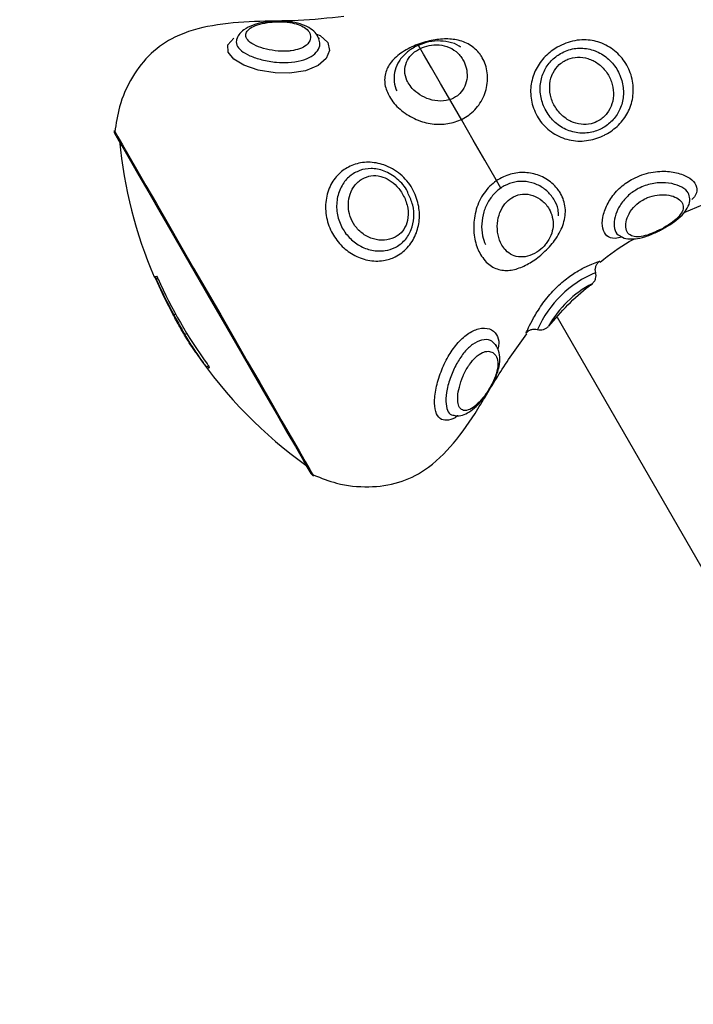
# Model space of a CAD drawing. Units: millimetres. Extents: x 22858.9 to 22872.1, y 4394.3 to 4409.1.
# Drawn here: x 22862.1 to 22862.1, y 4399.4 to 4399.5 of the extents above; entities that cross this region are included whole.
import ezdxf

# ---------------------------------------------------------------- set-up
doc = ezdxf.new("R2010")
doc.units = ezdxf.units.MM
doc.header["$LTSCALE"] = 50
doc.header["$PDSIZE"] = -1
doc.layers.add('DIASTASEIS', color=253, linetype='Continuous', lineweight=5)
doc.styles.get("Standard").update_dxf_attribs({"font": 'ARIALN.TTF'})
doc.dimstyles.new('STANDARD_ACAD', dxfattribs={"dimtxt": 0.18, "dimasz": 0.15, "dimexe": 0.18, "dimexo": 0.0625, "dimgap": 0.09, "dimtad": 0, "dimtih": 1, "dimtoh": 1, "dimzin": 0, "dimdsep": 46, "dimtxsty": 'Standard', "dimblk": 'OBLIQUE', "dimcen": 0.09, "dimadec": 0, "dimazin": 0, "dimtfac": 1, "dimtofl": 0, "dimtmove": 0, "dimatfit": 3, "dimfxl": 1, "dimtolj": 1, "dimtzin": 0, "dimarcsym": 0})

# ---------------------------------------------------------------- blocks, each defined once
blk = doc.blocks.new('_Oblique')
at = {"color": 0, "linetype": 'ByBlock', "lineweight": -2}
blk.add_line((-0.5, -0.5), (0.5, 0.5), dxfattribs=at)
blk = doc.blocks.new('*D14')
at = {"layer": 'Defpoints', "color": 0}
for p in [(22859.77976220481, 4399.997476794306), (22861.91252401019, 4399.997476794306), (22862.19975236721, 4396.874203306764)]:
    blk.add_point(p, dxfattribs=at)
at = {"layer": 'DIASTASEIS', "color": 0, "lineweight": -2}
for p, q in [((22861.85002401019, 4399.997476794306), (22859.59976220481, 4399.997476794306)), ((22859.77976220481, 4399.997476794306), (22859.77976220481, 4398.617743188325)), ((22859.77976220481, 4396.874203306764), (22859.77976220481, 4398.253936912745)), ((22862.13725236721, 4396.874203306764), (22859.59976220481, 4396.874203306764))]:
    blk.add_line(p, q, dxfattribs=at)
at = {"layer": 'DIASTASEIS', "color": 0, "linetype": 'ByBlock', "lineweight": -2, "xscale": 0.15, "yscale": 0.15, "zscale": 0.15}
for p, rotation in [((22859.77976220481, 4399.997476794306), 90), ((22859.77976220481, 4396.874203306764), 270)]:
    blk.add_blockref('_Oblique', p, dxfattribs=dict(at, rotation=rotation))
at = {"layer": 'DIASTASEIS', "color": 0, "insert": (22859.77976220481, 4398.435840050535), "char_height": 0.18, "attachment_point": 5}
blk.add_mtext('\\A1;3.13', dxfattribs=at)
blk = doc.blocks.new('*D16')
at = {"layer": 'Defpoints', "color": 0}
for p in [(22859.14098921109, 4401.497476794307), (22861.91252401019, 4401.497476794307), (22862.18721738866, 4395.374562449135)]:
    blk.add_point(p, dxfattribs=at)
at = {"layer": 'DIASTASEIS', "color": 0, "lineweight": -2}
for p, q in [((22861.85002401019, 4401.497476794307), (22858.96098921109, 4401.497476794307)), ((22859.14098921109, 4401.497476794307), (22859.14098921109, 4398.61792275951)), ((22859.14098921109, 4395.374562449135), (22859.14098921109, 4398.25411648393)), ((22862.12471738866, 4395.374562449135), (22858.96098921109, 4395.374562449135))]:
    blk.add_line(p, q, dxfattribs=at)
at = {"layer": 'DIASTASEIS', "color": 0, "linetype": 'ByBlock', "lineweight": -2, "xscale": 0.15, "yscale": 0.15, "zscale": 0.15}
for p, rotation in [((22859.14098921109, 4401.497476794307), 90), ((22859.14098921109, 4395.374562449135), 270)]:
    blk.add_blockref('_Oblique', p, dxfattribs=dict(at, rotation=rotation))
at = {"layer": 'DIASTASEIS', "color": 0, "insert": (22859.14098921109, 4398.43601962172), "char_height": 0.18, "attachment_point": 5}
blk.add_mtext('\\A1;6.13', dxfattribs=at)
blk = doc.blocks.new('KATOPSI')
at = {"color": 7, "linetype": 'Continuous', "lineweight": 25}
for p, q in [((22862.09222206303, 4399.482564794586), (22862.09224250742, 4399.482520150707)), ((22862.08446290919, 4399.482493567036), (22862.08446320721, 4399.482492136524)), ((22862.08446636626, 4399.482492494152), (22862.08446708151, 4399.482493269013)), ((22862.12671276757, 4399.466128992603), (22862.13228365609, 4399.468462514446)), ((22862.07687184044, 4399.459846543835), (22862.07703086564, 4399.459938334988)), ((22862.07852878996, 4399.456475662754), (22862.07868650385, 4399.456566679047)), ((22862.13358726927, 4399.423583972023), (22862.11475351283, 4399.456205057667)), ((22862.07957723567, 4399.454595791863), (22862.07976779171, 4399.454705762432)), ((22862.08160599896, 4399.451546001003), (22862.08181491324, 4399.4516665812)), ((22862.08170440623, 4399.451424765156), (22862.08189037272, 4399.451532172726))]:
    blk.add_line(p, q, dxfattribs=at)
at = {"color": 7, "linetype": 'Continuous', "lineweight": 25, "flags": 128}
for points in [[(22862.09200510212, 4399.482933210896), (22862.09235790202, 4399.482815968559), (22862.09308835694, 4399.482158410118), (22862.09323814341, 4399.481391953991), (22862.09291407296, 4399.480644094513), (22862.09216609427, 4399.47998021798), (22862.09095451066, 4399.479473578499), (22862.08945730158, 4399.479251908825), (22862.08812096545, 4399.47928457217), (22862.0864893479, 4399.479563343094), (22862.08515420386, 4399.480017888115), (22862.08419284054, 4399.480584668682), (22862.08365645834, 4399.481237041519), (22862.08363935181, 4399.481936442421), (22862.08421948382, 4399.48258267598), (22862.08421948382, 4399.48258267598)], [(22862.07298007437, 4399.473533677624), (22862.07307424971, 4399.473370599316), (22862.07335474917, 4399.472884642647), (22862.07381596991, 4399.472085821198), (22862.0744484944, 4399.470990287827), (22862.07523938843, 4399.469620394276), (22862.07617261836, 4399.468004035519), (22862.07722917029, 4399.466174053715), (22862.07838752696, 4399.464167761372), (22862.07962408492, 4399.462025928066), (22862.08091369101, 4399.459792303608), (22862.08223005959, 4399.457512187527), (22862.08354648777, 4399.455232071446), (22862.08483609387, 4399.452998387383), (22862.08607265183, 4399.450856613682), (22862.0872310085, 4399.448850321339), (22862.08828756043, 4399.447020339535), (22862.08922079035, 4399.445403980778), (22862.09001168438, 4399.444034087227), (22862.09064420887, 4399.442938553856), (22862.09110537001, 4399.442139672802), (22862.09138592907, 4399.441653775738), (22862.09148010441, 4399.44149069743)]]:
    blk.add_lwpolyline(points, dxfattribs=at)
at = {"color": 8, "linetype": 'Continuous', "lineweight": 25, "flags": 128}
for points in [[(22862.10945114323, 4399.468369411991), (22862.10897353121, 4399.469196664856), (22862.10789432951, 4399.471065985726), (22862.10680010745, 4399.472961115406), (22862.10572084614, 4399.474830436276), (22862.1046859903, 4399.476622926758), (22862.10372367331, 4399.478289711044), (22862.10286024043, 4399.479785251187), (22862.10211917588, 4399.481068837212), (22862.10164919325, 4399.481882798241)], [(22862.07291814515, 4399.473854350613), (22862.07291814515, 4399.473854350613), (22862.07300570437, 4399.473702656792), (22862.07326689192, 4399.473250317143), (22862.07369670102, 4399.472505855129), (22862.07428720423, 4399.471483039425), (22862.07502743432, 4399.470200943516), (22862.07590350338, 4399.468683528469), (22862.07689919898, 4399.466958987282), (22862.07799586483, 4399.465059446858), (22862.07917317578, 4399.463020312355), (22862.08040913769, 4399.460879611538), (22862.08168074318, 4399.458677100704), (22862.0829642696, 4399.456453966664), (22862.0842358751, 4399.45425145583), (22862.08547183701, 4399.452110755013), (22862.08664908835, 4399.45007162051), (22862.08774581381, 4399.448172080086), (22862.0887414498, 4399.446447538899), (22862.08961757847, 4399.444930123852), (22862.09035774895, 4399.443648027943), (22862.09094831177, 4399.442625212238), (22862.09137812087, 4399.441880750225), (22862.09163924881, 4399.441428410576), (22862.09172686764, 4399.441276716755), (22862.09172686764, 4399.441276716755)]]:
    blk.add_lwpolyline(points, dxfattribs=at)
at = {"color": 7, "linetype": 'Continuous', "lineweight": 25}
for centre, radius, start, end in [((22862.0734131008, 4399.473783651671), 0.0005000000000001918, 171.868501693753, 210.0000000418024), ((22862.11572837715, 4399.476852427901), 0.0425000000000004, 185.3756816445601, 203.2962426972128), ((22862.07668359505, 4399.460122152312), 7.844596687642313e-05, 277.1246171775631, 304.8591177716914), ((22862.07589194824, 4399.462416978984), 0.002515533035020277, 290.9497382898366, 294.2828098640467), ((22862.11575827897, 4399.476863257676), 0.04248648885049546, 203.5474934682497, 207.646662947414), ((22862.11571011144, 4399.476844738854), 0.04239516396329224, 203.6373656365406, 208.7152888534896), ((22862.11572430603, 4399.476842668149), 0.04222459386543411, 203.6932315190843, 216.2892548856887), ((22862.11572837715, 4399.476852427901), 0.04250000000000011, 214.284416159964, 234.624318289878), ((22862.08141894889, 4399.452529127043), 0.00114065817419739, 284.492702269512, 294.8860986185136), ((22862.0919131008, 4399.44174071173), 0.0004999999999998441, 210.0000000418024, 248.1314984090405)]:
    blk.add_arc(centre, radius, start, end, dxfattribs=at)
at = {"color": 8, "linetype": 'Continuous', "lineweight": 25}
for centre, radius, start, end in [((22862.12225075821, 4399.450980820932), 0.01023570456527651, 112.3043919111956, 156.3575541441431), ((22862.1227190092, 4399.450487894127), 0.01007497870713651, 117.7197405944564, 150.8352824564889)]:
    blk.add_arc(centre, radius, start, end, dxfattribs=at)
at = {"color": 7, "linetype": 'Continuous', "lineweight": 25}
for points, knots in [([(22862.09458699652, 4399.48460959153), (22862.09315261259, 4399.484457974855), (22862.09034413895, 4399.484161114701), (22862.08619215672, 4399.484196364441), (22862.08225955865, 4399.483882404894), (22862.07887171666, 4399.482960062519), (22862.07627068341, 4399.481199637773), (22862.07450668576, 4399.478890422935), (22862.07334549278, 4399.476325174879), (22862.07308330645, 4399.474510932963), (22862.0729675574, 4399.473709988163)], [0, 0, 0, 0, 0.1590609380117627, 0.3114357610863753, 0.4577345171216052, 0.5939219695096104, 0.6935777571838929, 0.7983688574114061, 0.9109846301729926, 1, 1, 1, 1]), ([(22862.08755609223, 4399.48412208514), (22862.08737422446, 4399.484099835779), (22862.08683229813, 4399.484033537525), (22862.08597842016, 4399.483819051798), (22862.08520880591, 4399.483439150565), (22862.08467122001, 4399.482969635189), (22862.08453464066, 4399.482603736392), (22862.0844809694, 4399.482459950016)], [0, 0, 0, 0, 0.1297456571447582, 0.3866137907093568, 0.6712433068760197, 0.870809268054966, 1, 1, 1, 1]), ([(22862.08780804106, 4399.484086739586), (22862.08775772604, 4399.484082225193), (22862.08734352252, 4399.484045061786), (22862.08695125315, 4399.483971658237), (22862.08635733186, 4399.483810916749), (22862.0858674001, 4399.483617429053), (22862.08541397298, 4399.483249251369), (22862.0852707857, 4399.482832164333), (22862.08546803433, 4399.482381529602), (22862.08605627915, 4399.481937833124), (22862.08697958722, 4399.481577333612), (22862.08808028217, 4399.481355947142), (22862.08899315066, 4399.481317273204), (22862.08977823125, 4399.481387185946), (22862.09046958274, 4399.481545398926), (22862.09114720978, 4399.481925364428), (22862.0914910986, 4399.482469770431), (22862.09143251242, 4399.483027803069), (22862.09106225762, 4399.483481802696), (22862.09048219997, 4399.483808763976), (22862.08971713858, 4399.484026698523), (22862.08877599283, 4399.484134128389), (22862.08812817948, 4399.484102412863), (22862.08780804106, 4399.484086739586)], [0, 0, 0, 0, 0.008052611364405061, 0.06629073162689127, 0.06698610415925602, 0.1228982463853015, 0.1744447571362208, 0.223871978846688, 0.2747129053261051, 0.330961105657442, 0.39109987007708, 0.4493263245597422, 0.5065674638418621, 0.5290578646784944, 0.5744935409472757, 0.6250713910456561, 0.6850958986422505, 0.7476928870325537, 0.8044700386879482, 0.8535393889108077, 0.8998748499386175, 0.9505198429149739, 1, 1, 1, 1]), ([(22862.0922254605, 4399.482518779801), (22862.09215508961, 4399.482673335347), (22862.0919834222, 4399.483050368356), (22862.09144670681, 4399.483494894899), (22862.09069452189, 4399.483869559474), (22862.08974137776, 4399.484098676387), (22862.08868781086, 4399.484185474807), (22862.08795721106, 4399.484161346395), (22862.08759494953, 4399.484125888468), (22862.08755609223, 4399.48412208514)], [0, 0, 0, 0, 0.110645843347417, 0.2699167790358706, 0.4463155328883782, 0.6352440495004243, 0.8107379737973562, 0.979699165759254, 0.9999999999999999, 0.9999999999999999, 0.9999999999999999, 0.9999999999999999]), ([(22862.09889432618, 4399.477059590386), (22862.09880190777, 4399.477238824841), (22862.09850597574, 4399.477812749638), (22862.09836093836, 4399.478816886121), (22862.0987163949, 4399.47996083345), (22862.09961572707, 4399.480967617688), (22862.10093391061, 4399.481766301746), (22862.10243190811, 4399.482299204223), (22862.10390461104, 4399.482538106931), (22862.10528232927, 4399.482460027576), (22862.10652504092, 4399.48200174), (22862.1072753318, 4399.481322529293), (22862.10785656687, 4399.480432305036), (22862.10822641605, 4399.479326175778), (22862.10812281504, 4399.477708378864), (22862.10742362078, 4399.476233956571), (22862.10629427474, 4399.475160637823), (22862.10494644889, 4399.474550777898), (22862.10348310362, 4399.474373643133), (22862.10195339746, 4399.474628492346), (22862.10048923894, 4399.475322430501), (22862.09944526329, 4399.476218274467), (22862.09903704666, 4399.476841647147), (22862.09889432618, 4399.477059590386)], [0, 0, 0, 0, 0.02327935817591163, 0.07454259234791383, 0.127588756193087, 0.1835766928025449, 0.2397658420053869, 0.2916369302231127, 0.3389458201235839, 0.3852429954490601, 0.433767364349351, 0.4854715593052213, 0.5000820304432136, 0.5552137220831975, 0.6112826121100103, 0.6666840283919997, 0.7183746839493663, 0.7662775659780545, 0.8138923019017377, 0.8641199031933489, 0.9173146276133862, 0.9710915821454309, 1, 1, 1, 1]), ([(22862.10563704201, 4399.481707679794), (22862.10558803339, 4399.481747045627), (22862.10526927038, 4399.482003089799), (22862.10450846518, 4399.482230293901), (22862.1034396971, 4399.482349550742), (22862.10234858334, 4399.482185347734), (22862.10133391022, 4399.481797380081), (22862.10044736601, 4399.481204903625), (22862.09978003794, 4399.480451507421), (22862.09938280456, 4399.479581653392), (22862.09927768385, 4399.478672752202), (22862.09941109771, 4399.47800379676), (22862.09955740865, 4399.477655450301), (22862.09958389231, 4399.477592396305)], [0, 0, 0, 0, 0.02001911322956934, 0.1302087851771787, 0.2384900999650592, 0.3453679511989443, 0.4521423035026259, 0.5605469948647472, 0.6747956242777041, 0.7776163041345107, 0.8773103713694157, 0.9777920200781174, 1, 1, 1, 1]), ([(22862.10066374966, 4399.478360461758), (22862.10078395747, 4399.478181035756), (22862.10106619464, 4399.47775975957), (22862.10175126559, 4399.477197632786), (22862.10267346648, 4399.476756268222), (22862.10372287072, 4399.476577000379), (22862.10472242186, 4399.476748174652), (22862.10529045819, 4399.477103836282), (22862.10571878606, 4399.477516747381), (22862.10606236726, 4399.478030741428), (22862.1062657802, 4399.478892123172), (22862.10618837231, 4399.479761290147), (22862.10584537763, 4399.480611083301), (22862.10523659158, 4399.481336163421), (22862.10436151345, 4399.481830082684), (22862.10337198405, 4399.481997415067), (22862.10241510497, 4399.481867870222), (22862.10158549243, 4399.481520541414), (22862.1009081564, 4399.480994608158), (22862.10043765413, 4399.480295239126), (22862.10027798353, 4399.479462939354), (22862.1004325871, 4399.478789557641), (22862.10062332, 4399.478435509383), (22862.10066374966, 4399.478360461758)], [0, 0, 0, 0, 0.03808266369553769, 0.08941468435647787, 0.1421238592512751, 0.1975632283945648, 0.2525390721985825, 0.2983079148399033, 0.303048450849724, 0.3500020421296196, 0.3982532119183027, 0.451141866782367, 0.5001191081669641, 0.5607371060932744, 0.6198968210604066, 0.6740805262442477, 0.7220834478471866, 0.7673091862011037, 0.8150059538365569, 0.8685913702509432, 0.9268364695331558, 0.9844915230996704, 1, 1, 1, 1]), ([(22862.11473181674, 4399.481715488003), (22862.11500123043, 4399.48185330433), (22862.11579515636, 4399.482259430514), (22862.11720257908, 4399.482496974791), (22862.11880540741, 4399.482232527341), (22862.12019576637, 4399.481459657011), (22862.1212738251, 4399.480236318183), (22862.12189010721, 4399.478734096166), (22862.12197314176, 4399.477157526095), (22862.12154671911, 4399.475696638689), (22862.1206961321, 4399.474457651781), (22862.1198246056, 4399.473765075354), (22862.11883199249, 4399.473222083433), (22862.11768524209, 4399.472838689663), (22862.11603458848, 4399.472839072234), (22862.11448154063, 4399.473412263379), (22862.11322740381, 4399.474490155802), (22862.11241771867, 4399.475915244188), (22862.11213679224, 4399.477478407354), (22862.11237684286, 4399.478985930588), (22862.1130689461, 4399.480315363212), (22862.11392799854, 4399.481207597114), (22862.114540692, 4399.481594726227), (22862.11473181674, 4399.481715488003)], [0, 0, 0, 0, 0.02989958900728321, 0.08811006894628032, 0.139387395863523, 0.1926759895873735, 0.2451168592217698, 0.2977001804257637, 0.3498863844395314, 0.4006291669317603, 0.4497201844343179, 0.4993730069307655, 0.5092581500434736, 0.5615995161417646, 0.6165170551931473, 0.6712228677370956, 0.7247497066502931, 0.7776472271666934, 0.829574684132576, 0.8797709616010347, 0.9284487633101357, 0.9776801740056376, 0.9999999999999999, 0.9999999999999999, 0.9999999999999999, 0.9999999999999999]), ([(22862.11503478714, 4399.481115626858), (22862.11488450864, 4399.481020207681), (22862.11440098784, 4399.480713196665), (22862.11373023965, 4399.479983726572), (22862.11320933348, 4399.478880569082), (22862.11305706802, 4399.47761515483), (22862.11332525748, 4399.47629503395), (22862.11401561459, 4399.475081402955), (22862.11505778759, 4399.474144493657), (22862.11633164407, 4399.473616650499), (22862.11767139239, 4399.473564671261), (22862.11859245782, 4399.473855459547), (22862.11937743468, 4399.474284211863), (22862.12006788093, 4399.474849351047), (22862.1207273414, 4399.475878914985), (22862.12104119497, 4399.477106646603), (22862.12094014843, 4399.47843688111), (22862.12040801188, 4399.479708997633), (22862.11950356953, 4399.480756465119), (22862.11832456602, 4399.481453206314), (22862.11700087821, 4399.48170381042), (22862.11585873529, 4399.481531314229), (22862.1152483569, 4399.481223374233), (22862.11503478714, 4399.481115626858)], [0, 0, 0, 0, 0.02131954414468785, 0.06859559226636687, 0.1163557217762992, 0.1670187754741932, 0.2207046473156565, 0.2758900146577367, 0.3312426850141335, 0.3864285647612771, 0.4400797681249598, 0.4901962662931884, 0.4996545371052329, 0.547389345640993, 0.5955552476719507, 0.6465625624911033, 0.7001119160788561, 0.754612596077737, 0.8088990557882006, 0.8633831087751956, 0.9180984472131347, 0.9713428673550676, 0.9999999999999999, 0.9999999999999999, 0.9999999999999999, 0.9999999999999999]), ([(22862.11539533564, 4399.480413484142), (22862.115234938, 4399.480306572881), (22862.11480606459, 4399.480020712098), (22862.11448668167, 4399.479581368807), (22862.11417926489, 4399.478973961902), (22862.11397800744, 4399.478267801098), (22862.11404079253, 4399.477180958931), (22862.11443698372, 4399.476144433319), (22862.11511617848, 4399.47527735206), (22862.11598992454, 4399.474675963686), (22862.11695857412, 4399.47439129946), (22862.11788625572, 4399.474439846786), (22862.11875742855, 4399.474788157175), (22862.11948611161, 4399.475436831292), (22862.11996112989, 4399.476371233077), (22862.12009892137, 4399.477418355791), (22862.11990224085, 4399.478477046891), (22862.11939001033, 4399.479447574296), (22862.11861195976, 4399.480217764281), (22862.11766467829, 4399.480692638132), (22862.11666844793, 4399.480827003147), (22862.11589564741, 4399.480674171313), (22862.11550565216, 4399.480470964501), (22862.11539533564, 4399.480413484142)], [0, 0, 0, 0, 0.02966575465260542, 0.07932069754764301, 0.08106603925924179, 0.1351580774881938, 0.1906729596616087, 0.2472511403601528, 0.3038315571798214, 0.3580964896927598, 0.4091167029968656, 0.457984950329804, 0.4988472779886541, 0.5517102463882808, 0.6052868106811289, 0.6593810414014237, 0.7139561394883751, 0.7696643787933187, 0.8259697999363653, 0.8806505345974254, 0.9321093902551838, 0.9807960347123756, 1, 1, 1, 1]), ([(22862.09488782116, 4399.47033702092), (22862.09508865291, 4399.470438591656), (22862.09569559836, 4399.470745554549), (22862.09689194638, 4399.470940850471), (22862.09846834001, 4399.47067615146), (22862.09997567175, 4399.469814471789), (22862.10110199039, 4399.468466264452), (22862.10168958618, 4399.466931713396), (22862.10177972939, 4399.465407257569), (22862.10142371349, 4399.463963639729), (22862.10063301441, 4399.462726530604), (22862.09954514141, 4399.461912402912), (22862.09825593598, 4399.461502424937), (22862.09687090678, 4399.461536834943), (22862.09546071193, 4399.462069959176), (22862.09425548146, 4399.463010746749), (22862.09334191407, 4399.464304469674), (22862.09283665175, 4399.465867881706), (22862.09285270815, 4399.467506039755), (22862.09338367098, 4399.468942561423), (22862.09414336142, 4399.469858139443), (22862.09471046422, 4399.470222934219), (22862.09488782116, 4399.47033702092)], [0, 0, 0, 0, 0.0254179085556794, 0.07681695645510671, 0.1289906720730929, 0.1884082200755411, 0.2468757930265235, 0.3002596846023262, 0.349125175634869, 0.3975387251514299, 0.4499916036141249, 0.5030883442948912, 0.5475823142136291, 0.6033091896934116, 0.6555837814473835, 0.7057140268245736, 0.7565038422860655, 0.810359660433629, 0.8669851408164697, 0.9232907207997479, 0.976009775333571, 0.9999999999999999, 0.9999999999999999, 0.9999999999999999, 0.9999999999999999]), ([(22862.09634283015, 4399.469304072426), (22862.09630359034, 4399.46928040265), (22862.09598052623, 4399.469085527694), (22862.09570715399, 4399.468804247695), (22862.09533763442, 4399.468258189644), (22862.09507482503, 4399.467669008746), (22862.0949675737, 4399.466702148381), (22862.09514138158, 4399.465735789508), (22862.09561124318, 4399.4648129522), (22862.09638976279, 4399.464039738931), (22862.09737846093, 4399.463565960779), (22862.09841651796, 4399.463453114593), (22862.09919179808, 4399.463652743895), (22862.09980651995, 4399.464017726753), (22862.10030109791, 4399.464516859581), (22862.10067782499, 4399.465417845261), (22862.10068194994, 4399.466550809629), (22862.10029996425, 4399.46766889174), (22862.09966764285, 4399.468576802462), (22862.09890708133, 4399.469216395531), (22862.09805181542, 4399.469590699231), (22862.09713456961, 4399.469656677844), (22862.09660469075, 4399.46942069345), (22862.09634283015, 4399.469304072426)], [0, 0, 0, 0, 0.008051796682017148, 0.06629101628470757, 0.0669887342758059, 0.1228944040163319, 0.1744442779648824, 0.2238701060312812, 0.274710227162366, 0.3309614415972896, 0.3910990494115026, 0.4493281984823269, 0.5065700138131088, 0.5290577406423066, 0.5744944040426372, 0.6250741239250499, 0.685095860221358, 0.7476930846650953, 0.8044691463900124, 0.8535351357875192, 0.8998742128370701, 0.9505188814755633, 1, 1, 1, 1]), ([(22862.10066774317, 4399.467896866367), (22862.1006411041, 4399.467968032965), (22862.1004379327, 4399.468510807664), (22862.09966877948, 4399.469323657488), (22862.09846160117, 4399.470098583783), (22862.09718310139, 4399.470332652388), (22862.09623041371, 4399.470175709299), (22862.09575701126, 4399.469934678476), (22862.09559395739, 4399.469851660298)], [0, 0, 0, 0, 0.03597675709331459, 0.2743881824952195, 0.5080592562040529, 0.7144968796837707, 0.9016642418767499, 0.9999999999999999, 0.9999999999999999, 0.9999999999999999, 0.9999999999999999]), ([(22862.10749062726, 4399.462170290516), (22862.10739468974, 4399.462355667461), (22862.10708749012, 4399.462949259346), (22862.10680403544, 4399.464192994126), (22862.106867958, 4399.465841956114), (22862.10741665417, 4399.46745602805), (22862.10843195094, 4399.468779250084), (22862.10975131869, 4399.469621589835), (22862.11116848708, 4399.469956719119), (22862.11257261043, 4399.469832842731), (22862.11387797921, 4399.469266249987), (22862.11466124345, 4399.468529498758), (22862.11524892422, 4399.467628646664), (22862.11559240459, 4399.46656773217), (22862.11541461584, 4399.465078665306), (22862.11468372962, 4399.463659089057), (22862.11363192682, 4399.462451478178), (22862.11247080323, 4399.461518246293), (22862.11127617976, 4399.460875615393), (22862.11006417536, 4399.460580237977), (22862.10889818717, 4399.460757677166), (22862.10802068407, 4399.461365320827), (22862.10762794324, 4399.461961755882), (22862.10749062726, 4399.462170290516)], [0, 0, 0, 0, 0.02327861381788096, 0.0745399931730569, 0.1275876965197037, 0.1835730023581888, 0.2397636820719592, 0.2916355143207759, 0.3389446864360557, 0.385240741267921, 0.4337668156632803, 0.4854692447249514, 0.500083039054722, 0.5552122823247923, 0.6112809457064188, 0.6666841387251524, 0.7183735568154433, 0.7662764740552294, 0.8138925998507087, 0.8641197253792148, 0.9173146678896223, 0.9710903050668105, 1, 1, 1, 1]), ([(22862.11486664244, 4399.465798306034), (22862.11485729346, 4399.466002770716), (22862.11483186343, 4399.466558931978), (22862.11444688893, 4399.467389201894), (22862.11377819898, 4399.46820482879), (22862.11286956962, 4399.468793584366), (22862.11181554739, 4399.469088362588), (22862.11072723783, 4399.469045209077), (22862.10972028851, 4399.468677954442), (22862.10886894343, 4399.468041401548), (22862.10820740619, 4399.467190254925), (22862.10775927763, 4399.466171367486), (22862.10756285377, 4399.465044661349), (22862.10762445982, 4399.463976967647), (22862.10785195441, 4399.46336501005), (22862.10795053669, 4399.463099824951)], [0, 0, 0, 0, 0.04743386945846195, 0.1290241450504066, 0.2104804484677101, 0.2929746038207673, 0.3755580533313505, 0.4561579370193821, 0.5338832498283259, 0.6105908882648855, 0.6876974046987527, 0.7674556161320432, 0.8503448139863565, 0.935148570194044, 1, 1, 1, 1]), ([(22862.10950216481, 4399.463051843212), (22862.10961827475, 4399.462879538038), (22862.10989089797, 4399.462474969819), (22862.11048928564, 4399.46206297591), (22862.11126479734, 4399.461875567199), (22862.11213728358, 4399.462002874663), (22862.11298228937, 4399.462441750487), (22862.11348011668, 4399.462918704311), (22862.11386413345, 4399.463408790316), (22862.11418128111, 4399.463968295782), (22862.11438275207, 4399.464833107634), (22862.11431533164, 4399.46568494394), (22862.11397779409, 4399.466525380749), (22862.11336188875, 4399.467262699015), (22862.11247547849, 4399.467776253108), (22862.11150119732, 4399.467917166974), (22862.11061009877, 4399.467673678058), (22862.10989477708, 4399.467128434399), (22862.10936915696, 4399.466339700697), (22862.10906900003, 4399.465345332015), (22862.10905471173, 4399.464261131699), (22862.10926702318, 4399.463487987707), (22862.10946103443, 4399.463128132503), (22862.10950216481, 4399.463051843212)], [0, 0, 0, 0, 0.0380806907295252, 0.08941250441717125, 0.1421225623300012, 0.1975592604377689, 0.2525371213433348, 0.298304013918383, 0.3030478186009558, 0.3499980019605861, 0.3982519826463243, 0.4511379535502326, 0.5001148855505937, 0.560733772641991, 0.619894053337013, 0.674078009589219, 0.7220822956680023, 0.7673070051728321, 0.815003317450056, 0.8685903543413789, 0.9268365710167001, 0.9844893556583955, 0.9999999999999999, 0.9999999999999999, 0.9999999999999999, 0.9999999999999999]), ([(22862.12292578646, 4399.467370318936), (22862.12276010279, 4399.467272567326), (22862.12231712629, 4399.467011215887), (22862.1219572066, 4399.466641779945), (22862.12158275172, 4399.466150999259), (22862.12128925152, 4399.465604411923), (22862.12115619689, 4399.464856822434), (22862.12129778747, 4399.464261043517), (22862.12168713416, 4399.46389610352), (22862.12227695575, 4399.463786583155), (22862.12301317716, 4399.463904340851), (22862.12380593327, 4399.464186636726), (22862.12464563167, 4399.464589545649), (22862.12546429471, 4399.465082310587), (22862.12615527535, 4399.465642698521), (22862.12657536089, 4399.466200843796), (22862.12668015172, 4399.466737379813), (22862.12644786654, 4399.467223001709), (22862.12589463389, 4399.467603719914), (22862.12509932933, 4399.467815427064), (22862.12418467761, 4399.467808483353), (22862.12343330132, 4399.467618538279), (22862.12303769025, 4399.467425049717), (22862.12292578646, 4399.467370318936)], [0, 0, 0, 0, 0.02966668472555921, 0.07931767858617027, 0.08106378793003519, 0.135160241415528, 0.1906687230069866, 0.2472481278981486, 0.3038283387763175, 0.3580935911608079, 0.4091137032563814, 0.4579816577628003, 0.498847709101555, 0.5517116543921334, 0.6052831886111099, 0.6593783248758368, 0.7139562399269556, 0.7696654732127163, 0.8259685988438666, 0.8806506617610026, 0.9321083637465924, 0.980795958892705, 0.9999999999999999, 0.9999999999999999, 0.9999999999999999, 0.9999999999999999]), ([(22862.12469193169, 4399.464587318466), (22862.12484350796, 4399.464667032727), (22862.12530702238, 4399.464910795889), (22862.12600988756, 4399.465400418638), (22862.12669133088, 4399.466007988212), (22862.12710400143, 4399.466672092219), (22862.12730017267, 4399.46717897156), (22862.12725689068, 4399.467423961778), (22862.12725457379, 4399.467437076138)], [0, 0, 0, 0, 0.1101631109427018, 0.336874580920195, 0.5823118075896262, 0.7992731662925144, 0.9892550648926534, 1, 1, 1, 1]), ([(22862.12062713334, 4399.463959860371), (22862.12071118216, 4399.463895287759), (22862.12098183461, 4399.463687352236), (22862.12157920402, 4399.463601082918), (22862.12235226398, 4399.463642778954), (22862.12323899387, 4399.46389769157), (22862.12406659924, 4399.464237807261), (22862.12453919322, 4399.464501949783), (22862.12469193169, 4399.464587318466)], [0, 0, 0, 0, 0.08042370553951228, 0.2589789227401125, 0.4497162597607696, 0.6711894338330676, 0.893731137064309, 1, 1, 1, 1]), ([(22862.12438312003, 4399.464414941834), (22862.1244162112, 4399.464430778055), (22862.12456168755, 4399.464500397705), (22862.12469848601, 4399.464583768317), (22862.12480416724, 4399.464648174809)], [0, 0, 0, 0, 0.2274676832928261, 1, 1, 1, 1]), ([(22862.11879959532, 4399.461445736454), (22862.11967905089, 4399.46214241398), (22862.12070770144, 4399.462957279165), (22862.12186572461, 4399.463562910239), (22862.12203368374, 4399.463650750683)], [0, 0, 0, 0, 0.8549604738499215, 1, 1, 1, 1]), ([(22862.11836603114, 4399.460450696514), (22862.11834752914, 4399.460550485331), (22862.1183105203, 4399.460750088995), (22862.11837242384, 4399.461051805567), (22862.11851146442, 4399.461326667561), (22862.11866452618, 4399.461460044853), (22862.11874106356, 4399.461526739166)], [0, 0, 0, 0, 0.2499585023963562, 0.4999822129351165, 0.7499698606559033, 1, 1, 1, 1]), ([(22862.11803266236, 4399.459406601952), (22862.11810387875, 4399.459475259604), (22862.11824631031, 4399.45961257373), (22862.1183707514, 4399.459885540692), (22862.11842108784, 4399.460181283343), (22862.11838033043, 4399.460374878507), (22862.11835995146, 4399.460471677349)], [0, 0, 0, 0, 0.250005544693033, 0.5000067951078494, 0.7500001383233983, 1, 1, 1, 1]), ([(22862.0768096728, 4399.459889518784), (22862.0768012821, 4399.459908617475), (22862.07678447413, 4399.459946875304), (22862.07676083044, 4399.459997666851), (22862.0767422084, 4399.460035698276), (22862.07673188374, 4399.46005439268), (22862.07672930603, 4399.460056924049), (22862.07672843167, 4399.460057782696)], [0, 0, 0, 0, 0.2220241235735699, 0.4447509540505368, 0.6665864163523361, 0.8869052335024336, 1, 1, 1, 1]), ([(22862.07679137417, 4399.460067736672), (22862.07679094201, 4399.460064491955), (22862.07679007708, 4399.460057998132), (22862.07680160614, 4399.4600203603), (22862.07682136695, 4399.459966943592), (22862.07684599816, 4399.459905770245), (22862.0768639357, 4399.459864660254), (22862.07687184044, 4399.459846543835)], [0, 0, 0, 0, 0.2074838207676946, 0.4152481814879675, 0.6241344877350328, 0.834362968972817, 0.9999999999999999, 0.9999999999999999, 0.9999999999999999, 0.9999999999999999]), ([(22862.07705882021, 4399.459875154064), (22862.07704750808, 4399.45990125838), (22862.07702485027, 4399.459953544391), (22862.07698927267, 4399.46002612896), (22862.07695784584, 4399.460083202636), (22862.07693709236, 4399.460114217187), (22862.07692912861, 4399.460121532282), (22862.0769264383, 4399.460124003456)], [0, 0, 0, 0, 0.2226712577271261, 0.4460025780141682, 0.6676158659967624, 0.8877144701380552, 1, 1, 1, 1]), ([(22862.11393472382, 4399.455393480824), (22862.11511664509, 4399.456758091002), (22862.1163800702, 4399.458216803017), (22862.11794684796, 4399.459314397799), (22862.11804792115, 4399.459385203884)], [0, 0, 0, 0, 0.9354897759610306, 1, 1, 1, 1]), ([(22862.07924321124, 4399.455076562927), (22862.07904346996, 4399.455432482526), (22862.07869248142, 4399.456057910073), (22862.07829424928, 4399.456820265415), (22862.07812264391, 4399.457148778008)], [0, 0, 0, 0, 0.5690820616427209, 0.9999999999999999, 0.9999999999999999, 0.9999999999999999, 0.9999999999999999]), ([(22862.07852878996, 4399.456475662754), (22862.07876542092, 4399.456043965645), (22862.07913231462, 4399.455374624035), (22862.07946065941, 4399.454799858034), (22862.07957723567, 4399.454595791863)], [0, 0, 0, 0, 0.6449578260293166, 1, 1, 1, 1]), ([(22862.08062460848, 4399.452919411228), (22862.08045219881, 4399.453165608238), (22862.07992285068, 4399.453921505075), (22862.07951692569, 4399.454611380927), (22862.07924321124, 4399.455076562927)], [0, 0, 0, 0, 0.3257018652467277, 1, 1, 1, 1]), ([(22862.09175184199, 4399.441347586678), (22862.09246233492, 4399.441064739858), (22862.09412393977, 4399.440403255938), (22862.09688275749, 4399.440135476337), (22862.09976425168, 4399.440507155763), (22862.10258941562, 4399.441879895359), (22862.10508206965, 4399.444352538536), (22862.10732029084, 4399.447601327862), (22862.10936582754, 4399.45121462161), (22862.11102710055, 4399.453498452949), (22862.11187556216, 4399.454664873646)], [0, 0, 0, 0, 0.0845396738223434, 0.1977099652826286, 0.3030147983846486, 0.403160742923322, 0.5400164739810279, 0.6870331595830533, 0.8401585118146111, 1, 1, 1, 1]), ([(22862.1117888374, 4399.454725610779), (22862.11185680262, 4399.454801565746), (22862.11199271437, 4399.454953454788), (22862.11227066136, 4399.455089067595), (22862.11257455034, 4399.455146453037), (22862.11277430029, 4399.45510589999), (22862.11287417838, 4399.455085622833)], [0, 0, 0, 0, 0.2500307271382687, 0.4999926882409659, 0.7499885441953035, 1, 1, 1, 1]), ([(22862.11285248229, 4399.455092298554), (22862.11294862997, 4399.455070190194), (22862.11314091094, 4399.455025976786), (22862.11343676383, 4399.455070418298), (22862.11371144392, 4399.455188962586), (22862.11385136106, 4399.455328094177), (22862.11392131278, 4399.455397653149)], [0, 0, 0, 0, 0.2500063727145808, 0.4999753051527479, 0.7500121741275724, 1, 1, 1, 1]), ([(22862.07957723567, 4399.454595791863), (22862.07982883631, 4399.454175567892), (22862.08033202504, 4399.453335140935), (22862.08107983341, 4399.452255293841), (22862.08150555138, 4399.451681408482), (22862.08160599896, 4399.451546001003)], [0, 0, 0, 0, 0.4331353389630127, 0.8662490465887075, 1, 1, 1, 1]), ([(22862.10645547339, 4399.451788472698), (22862.10642684911, 4399.451746402132), (22862.10619121867, 4399.451400083999), (22862.10598456738, 4399.451003111168), (22862.10569316127, 4399.450322078214), (22862.10546954225, 4399.449664747371), (22862.10531601904, 4399.448778104764), (22862.10534513503, 4399.448062425473), (22862.10557042547, 4399.447562978884), (22862.10600989334, 4399.447377233532), (22862.10661157175, 4399.447573734912), (22862.1072785537, 4399.448103468944), (22862.10780896318, 4399.448727421987), (22862.10825764221, 4399.449379954996), (22862.10864796197, 4399.450059659237), (22862.10901973895, 4399.450969165877), (22862.10917368151, 4399.451842738908), (22862.10904796445, 4399.452516922463), (22862.10870471431, 4399.452924060511), (22862.10823089069, 4399.453067194192), (22862.10766109693, 4399.452946717946), (22862.1070257438, 4399.45252470276), (22862.10664408425, 4399.452031972946), (22862.10645547339, 4399.451788472698)], [0, 0, 0, 0, 0.008053093224245491, 0.06629176653556389, 0.06698858702820154, 0.1228975597811946, 0.1744449706786434, 0.2238692519868321, 0.2747109355064626, 0.3309623011856491, 0.3911012289946608, 0.4493302070489051, 0.5065695563076803, 0.5290592837876025, 0.5744954054881009, 0.6250742482196873, 0.6850989135086425, 0.747695967801251, 0.8044698391483281, 0.8535406903546985, 0.8998743995358981, 0.9505193153111104, 1, 1, 1, 1]), ([(22862.10849329659, 4399.449717092083), (22862.10862232889, 4399.449952888271), (22862.1089215846, 4399.45049975408), (22862.10922157266, 4399.451384239554), (22862.10935048062, 4399.452269978359), (22862.10927376312, 4399.453055912259), (22862.10901975311, 4399.453472548222), (22862.10890725085, 4399.453657078312)], [0, 0, 0, 0, 0.1649629357223947, 0.3825871413546414, 0.6098513508232091, 0.8272012696612807, 1, 1, 1, 1]), ([(22862.08160599896, 4399.451546001003), (22862.08162154868, 4399.451525726699), (22862.08165268783, 4399.451485126333), (22862.08168658492, 4399.451443425326), (22862.08170053849, 4399.451427725264), (22862.08170393565, 4399.451425125307), (22862.08170440623, 4399.451424765156)], [0, 0, 0, 0, 0.3163016708697556, 0.6334108390321579, 0.9492194193352481, 1, 1, 1, 1]), ([(22862.08189895579, 4399.451494383381), (22862.08189887479, 4399.451502920226), (22862.08189871262, 4399.451520010024), (22862.08186129311, 4399.451592941527), (22862.08180086916, 4399.451691384017), (22862.08173864595, 4399.4517833326), (22862.08169996241, 4399.4518371514), (22862.08168962428, 4399.451851534413)], [0, 0, 0, 0, 0.229533885244047, 0.4595009069242602, 0.6881549314916118, 0.9166597671912092, 1, 1, 1, 1]), ([(22862.10497894713, 4399.446988033817), (22862.10504562, 4399.446967209937), (22862.10531739605, 4399.446882326358), (22862.10582407274, 4399.447005357922), (22862.10645176438, 4399.447288102861), (22862.1071214786, 4399.447823965618), (22862.10777498617, 4399.448575738502), (22862.10825866954, 4399.449250414817), (22862.10845168377, 4399.449634323462), (22862.10849329659, 4399.449717092083)], [0, 0, 0, 0, 0.04733446189929863, 0.1929476302078599, 0.3504634222288895, 0.5452292140462259, 0.7635943660783345, 0.9490322276873318, 1, 1, 1, 1])]:
    blk.add_open_spline(points, degree=3, knots=knots, dxfattribs=at)
at = {"color": 8, "linetype": 'Continuous', "lineweight": 25}
for points, knots in [([(22862.09214070269, 4399.482692050503), (22862.09216132847, 4399.482674783301), (22862.09222323968, 4399.482622953333), (22862.09222117493, 4399.482552910932), (22862.09221979805, 4399.482506203221)], [0, 0, 0, 0, 0.3331509170216023, 1, 1, 1, 1]), ([(22862.08446773716, 4399.482493686245), (22862.08443795963, 4399.482304344697), (22862.08437969859, 4399.481933889726), (22862.08486588008, 4399.481373612194), (22862.08569785629, 4399.480887748564), (22862.08685334429, 4399.480499474672), (22862.08812603964, 4399.480281194462), (22862.0894128958, 4399.480245758376), (22862.09058285691, 4399.480409771017), (22862.09155158948, 4399.480814954027), (22862.09215180346, 4399.481376832268), (22862.09241012653, 4399.481983372304), (22862.09228265264, 4399.482344667891), (22862.0922217054, 4399.482517408894)], [0, 0, 0, 0, 0.095866293171803, 0.1875665695460257, 0.2790144838922227, 0.3754614675157182, 0.4783174955900686, 0.5592338002679789, 0.6533446424866087, 0.7444999805665973, 0.8296116357652996, 0.9185346904618211, 1, 1, 1, 1]), ([(22862.09559395739, 4399.469851660298), (22862.09544809111, 4399.469756939719), (22862.09497619998, 4399.469450509755), (22862.09434295371, 4399.468674666753), (22862.0938973039, 4399.467464178243), (22862.09387872611, 4399.466091984164), (22862.09429504159, 4399.464790789611), (22862.0950543241, 4399.463718267532), (22862.09606310599, 4399.462937001686), (22862.09725024039, 4399.462490691323), (22862.09841719053, 4399.462456565003), (22862.09949148979, 4399.46278899359), (22862.10037698228, 4399.46344605078), (22862.10100051105, 4399.464448623056), (22862.10124791482, 4399.465622488846), (22862.10116734285, 4399.466822000266), (22862.10083077161, 4399.467546118063), (22862.10066774317, 4399.467896866367)], [0, 0, 0, 0, 0.03197003092719487, 0.1034260514512266, 0.1804659281326042, 0.2573649671466456, 0.3295134849271428, 0.3973584153533496, 0.4650196319772022, 0.53638076076805, 0.6124783106047554, 0.6723511937087371, 0.7419783268520769, 0.8094252841960293, 0.8723914327474157, 0.9381889399708603, 1, 1, 1, 1]), ([(22862.12189474532, 4399.469308960007), (22862.12216916256, 4399.46943807038), (22862.12297789001, 4399.469818567982), (22862.12437776235, 4399.470068895259), (22862.12589291521, 4399.469957598566), (22862.12708008239, 4399.469531881691), (22862.12783010595, 4399.46889382715), (22862.12796567597, 4399.468161082542), (22862.12778239067, 4399.467638729287), (22862.1274718958, 4399.467368372803), (22862.12744989821, 4399.467349218891)], [0, 0, 0, 0, 0.08448750181621276, 0.2489907755991988, 0.3938955600028858, 0.5444873876552994, 0.6926759738933503, 0.8412720944779107, 0.9887546239480753, 1, 1, 1, 1]), ([(22862.12085535952, 4399.463802742527), (22862.12062318619, 4399.463747587805), (22862.12001921945, 4399.463604110446), (22862.11937717694, 4399.463861205461), (22862.11896621909, 4399.464566928501), (22862.11897332001, 4399.465638757562), (22862.11938262149, 4399.466851239902), (22862.12016754262, 4399.468020271103), (22862.12107004388, 4399.468837231774), (22862.12169865815, 4399.469196798381), (22862.12189474532, 4399.469308960007)], [0, 0, 0, 0, 0.0922868938328878, 0.2400715547602474, 0.3861128867097843, 0.5294764813921368, 0.668058131193445, 0.8024522572519472, 0.9383778258129113, 1, 1, 1, 1]), ([(22862.12723877856, 4399.467424737976), (22862.12721887316, 4399.467612884938), (22862.12717657656, 4399.468012674874), (22862.12655705162, 4399.468526078267), (22862.12557987055, 4399.468890266904), (22862.12434782672, 4399.468977554314), (22862.12322629401, 4399.468770468868), (22862.12260619911, 4399.468479285295), (22862.12238922545, 4399.468377399014)], [0, 0, 0, 0, 0.1643473078171178, 0.3492185008985421, 0.534764804956567, 0.7210907070513274, 0.9024085375787202, 1, 1, 1, 1]), ([(22862.12238922545, 4399.468377399014), (22862.12223484921, 4399.468289076769), (22862.12173815614, 4399.468004907093), (22862.12102231362, 4399.467352729748), (22862.12040560102, 4399.466418993808), (22862.12008346457, 4399.465433641344), (22862.12011355906, 4399.464583616661), (22862.12030909569, 4399.464068728929), (22862.12057222655, 4399.46397986163), (22862.12061521241, 4399.463965343998)], [0, 0, 0, 0, 0.07437437572717008, 0.2392935365284962, 0.4058891669909099, 0.5826241655090537, 0.7699036186867775, 0.9624107567326329, 0.9999999999999999, 0.9999999999999999, 0.9999999999999999, 0.9999999999999999]), ([(22862.1117888374, 4399.454725610779), (22862.11179361958, 4399.45473651909), (22862.11180893081, 4399.454771444508), (22862.11199651732, 4399.455199327237), (22862.11246690584, 4399.456144249746), (22862.11322675385, 4399.457392587316), (22862.11425841194, 4399.458687669397), (22862.1154336468, 4399.459778939993), (22862.11658742331, 4399.460572628457), (22862.11760857693, 4399.461103863964), (22862.11842346914, 4399.461419063067), (22862.11866849114, 4399.461516696567), (22862.11876546452, 4399.461526739768), (22862.11874102383, 4399.461526739167), (22862.11874100396, 4399.461526739166)], [0, 0, 0, 0, 0.04655364594662695, 0.1490520049265299, 0.2551268729753242, 0.3670814703114517, 0.479436488286189, 0.5831632676403927, 0.6777618525075326, 0.7703400598902483, 0.8673712490867533, 0.9707587187351541, 0.999976217214135, 1, 1, 1, 1]), ([(22862.10482260415, 4399.453129398392), (22862.10496761083, 4399.453327668926), (22862.10540584357, 4399.453926873297), (22862.10626016593, 4399.454715224172), (22862.107374197, 4399.455248458727), (22862.10840267081, 4399.455227472126), (22862.10905002513, 4399.454668439847), (22862.1092720154, 4399.453960677519), (22862.10916562343, 4399.453398146145), (22862.10913285443, 4399.453224885033)], [0, 0, 0, 0, 0.07844590960755733, 0.2370757317738018, 0.3980937153137242, 0.5814610743675419, 0.761910610253758, 0.9266678548223418, 1, 1, 1, 1]), ([(22862.10887864062, 4399.453659522102), (22862.10874308746, 4399.453812291037), (22862.10844745424, 4399.454145470821), (22862.10764682579, 4399.45416269204), (22862.10676392461, 4399.453744396998), (22862.10608438678, 4399.45310733114), (22862.10574243592, 4399.45263922691), (22862.10562464425, 4399.452477979229)], [0, 0, 0, 0, 0.2142581682029714, 0.4672840763039043, 0.6908396398959034, 0.8935036522559177, 1, 1, 1, 1]), ([(22862.10535415837, 4399.446957933472), (22862.10534539122, 4399.44694991493), (22862.10503514792, 4399.446666162694), (22862.1044740256, 4399.446490934053), (22862.10376948486, 4399.446523347703), (22862.10328801538, 4399.447079719152), (22862.10309556897, 4399.448098119266), (22862.10324544093, 4399.449505566554), (22862.10370814123, 4399.451059990478), (22862.10428130632, 4399.452298696133), (22862.10469365498, 4399.452931506666), (22862.10482260415, 4399.453129398392)], [0, 0, 0, 0, 0.003817499750020831, 0.1350899043722388, 0.2609823149226767, 0.3885216296341455, 0.5237687202478023, 0.6659730048540717, 0.8073694327107884, 0.939760807438332, 1, 1, 1, 1]), ([(22862.10888251492, 4399.453661250637), (22862.10892149825, 4399.453642779148), (22862.10896292282, 4399.453623150928), (22862.10897378514, 4399.453574023588), (22862.10897442528, 4399.453571128414)], [0, 0, 0, 0, 0.941067990452407, 1, 1, 1, 1]), ([(22862.10562464425, 4399.452477979229), (22862.10551831271, 4399.452314800888), (22862.1051742927, 4399.451786861439), (22862.10469250791, 4399.450748130332), (22862.10430161073, 4399.449445716016), (22862.10416919535, 4399.448260148192), (22862.10433479303, 4399.44742900959), (22862.10463141474, 4399.447010055662), (22862.10490081006, 4399.447005637234), (22862.1049747152, 4399.447004425095)], [0, 0, 0, 0, 0.0755711065548318, 0.2444991663164768, 0.4266232131805529, 0.6084085917536529, 0.7789838306709365, 0.9393670571153545, 1, 1, 1, 1])]:
    blk.add_open_spline(points, degree=3, knots=knots, dxfattribs=at)
blk = doc.blocks.new('KATOPSH_S283')
blk.add_blockref('KATOPSI', (0, 0))

msp = doc.modelspace()

# ---------------------------------------------------------------- block references
msp.add_blockref('KATOPSH_S283', (0, 0))

# ---------------------------------------------------------------- dimensions: what is measured, and where the dimension line sits
at = {"layer": 'DIASTASEIS'}
for base, p1, p2, text, picture, middle in [((22859.14098921109, 4401.497476794307), (22862.18721738866, 4395.374562449135), (22861.91252401019, 4401.497476794307), '6.13', '*D16', (22859.14098921109, 4398.43601962172)), ((22859.77976220481, 4399.997476794306), (22862.19975236721, 4396.874203306764), (22861.91252401019, 4399.997476794306), '3.13', '*D14', (22859.77976220481, 4398.435840050535))]:
    dim = msp.add_linear_dim(base=base, p1=p1, p2=p2, angle=90, text=text, dimstyle='STANDARD_ACAD', dxfattribs=at)
    dim.commit()
    dim.dimension.update_dxf_attribs({"geometry": picture, "text_midpoint": middle})

doc.saveas('drawing.dxf')
